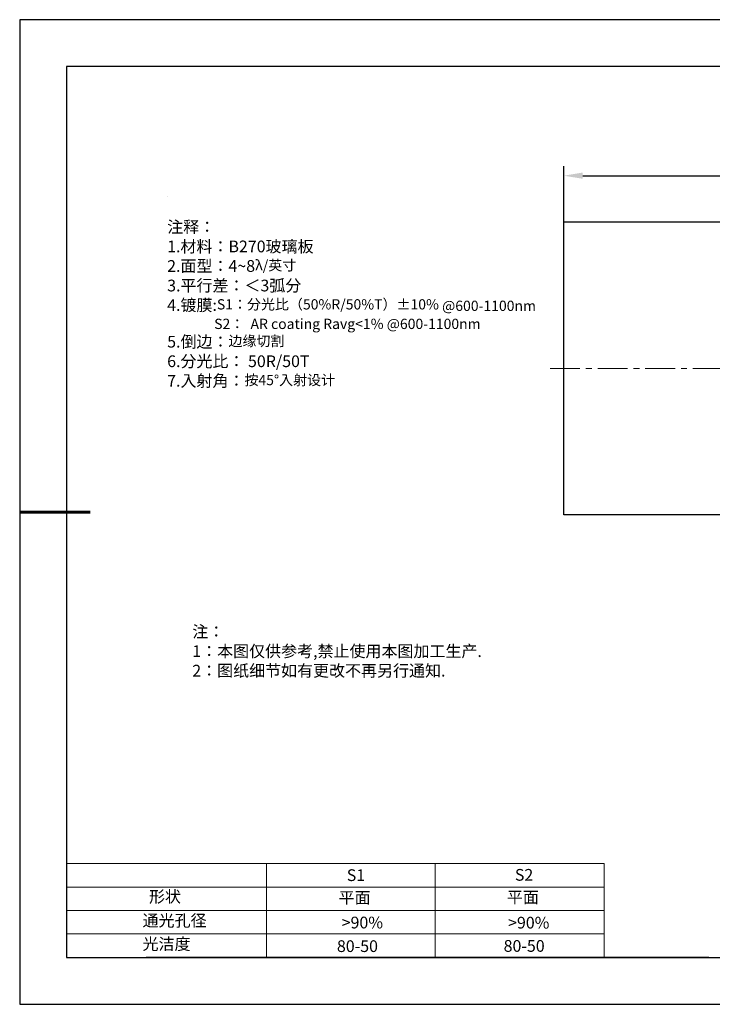
# Model space of a CAD drawing. Units: millimetres. Extents: x 0 to 297, y -2 to 208.
# Drawn here: x 0 to 147, y -2 to 208 of the extents above; entities that cross this region are included whole.
import ezdxf

# ---------------------------------------------------------------- set-up
doc = ezdxf.new("R2010")
doc.units = ezdxf.units.MM
doc.header["$PDSIZE"] = -1
doc.linetypes.add('CENTER', pattern=[10.16, 6.35, -1.27, 1.27, -1.27])
for name, color, linetype in [('1轮廓实线层', 7, 'Continuous'), ('6文字层', 3, 'Continuous'), ('细实线层', 7, 'Continuous')]:
    doc.layers.add(name, color=color, linetype=linetype)
for name, color, linetype, lineweight in [('2细线层', 4, 'Continuous', 15), ('3中心线层', 1, 'CENTER', 9), ('7标注层', 4, 'Continuous', 5), ('粗实线层', 7, 'Continuous', 25)]:
    doc.layers.add(name, color=color, linetype=linetype, lineweight=lineweight)
doc.styles.add('TH-GBD2M', font='calibri.ttf', dxfattribs={"width": 0.8, "height": 2.5})
doc.styles.add('标准', font='txt', dxfattribs={"height": 9.59})
doc.dimstyles.new('TH-GBD2M', dxfattribs={"dimtxt": 2.5, "dimasz": 4, "dimexe": 2, "dimexo": 0, "dimgap": 1.5, "dimtad": 1, "dimtih": 1, "dimtoh": 1, "dimzin": 1, "dimdsep": 46, "dimtxsty": 'TH-GBD2M', "dimcen": 0, "dimclrt": 3, "dimadec": 0, "dimazin": 3, "dimtfac": 1, "dimtmove": 0, "dimatfit": 3, "dimfxl": 1, "dimtolj": 1, "dimtzin": 0, "dimarcsym": 0})

# ---------------------------------------------------------------- blocks, each defined once
blk = doc.blocks.new('*X6')
at = {"layer": '粗实线层'}
for p, q in [((-138.5, 95), (-138.5, -95)), ((138.5, 95), (-138.5, 95)), ((-138.5, -95), (138.5, -95))]:
    blk.add_line(p, q, dxfattribs=at)
at = {"layer": '粗实线层', "lineweight": 60}
blk.add_line((-148.5, 0), (-133.5, 0), dxfattribs=at)
at = {"layer": '细实线层'}
for p, q in [((148.5, 105), (-148.5, 105)), ((-148.5, 105), (-148.5, -105)), ((-148.5, -105), (148.5, -105))]:
    blk.add_line(p, q, dxfattribs=at)
blk = doc.blocks.new('*D10')
at = {"layer": '7标注层', "color": 0, "lineweight": -2, "transparency": 16777216}
for p, q in [((115.7, 165.07), (115.7, 176.92)), ((205.7, 165.07), (205.7, 176.92)), ((119.7, 174.92), (201.7, 174.92))]:
    blk.add_line(p, q, dxfattribs=at)
at = {"layer": '7标注层', "color": 0, "transparency": 16777216}
for points in [[(119.7, 175.59), (119.7, 174.26), (115.7, 174.92)], [(201.7, 175.59), (201.7, 174.26), (205.7, 174.92)]]:
    blk.add_solid(points, dxfattribs=at)
at = {"layer": 'Defpoints', "color": 0, "transparency": 16777216}
for p in [(205.7, 174.92), (115.7, 165.07), (205.7, 165.07)]:
    blk.add_point(p, dxfattribs=at)
at = {"layer": '7标注层', "color": 3, "transparency": 16777216, "insert": (160.7, 178.56), "char_height": 2.5, "attachment_point": 5, "style": 'TH-GBD2M'}
blk.add_mtext('\\A1;72.00{}{\\H0.71x;\\C3;\\S 0.00^ -0.25;}', dxfattribs=at)

msp = doc.modelspace()

# ---------------------------------------------------------------- linework, layer by layer
msp.add_lwpolyline([(115.698, 165.072), (205.698, 165.072), (205.698, 102.572), (115.698, 102.572)], close=True)
at = {"layer": '1轮廓实线层'}
msp.add_line((146.597, 8.194), (286.597, 8.194), dxfattribs=at)
at = {"layer": '2细线层'}
for p, q in [((9.597, 28.194), (124.243, 28.194)), ((52.243, 28.194), (52.243, 8.194)), ((88.243, 28.194), (88.243, 8.194)), ((124.243, 28.194), (124.243, 8.194)), ((9.597, 23.194), (124.243, 23.194)), ((9.597, 18.194), (124.243, 18.194)), ((9.597, 13.194), (124.243, 13.194))]:
    msp.add_line(p, q, dxfattribs=at)
at = {"layer": '3中心线层'}
msp.add_line((112.734, 133.822), (212.54, 133.822), dxfattribs=at)
at = {"layer": '6文字层', "color": 0}
msp.add_line((146.597, 8.194), (26.597, 8.194), dxfattribs=at)
at = {"layer": '7标注层'}
msp.add_line((31.057, 170.495), (31.057, 170.495), dxfattribs=at)

# ---------------------------------------------------------------- block references
at = {"layer": '粗实线层'}
msp.add_blockref('*X6', (148.097, 103.194), dxfattribs=at)

# ---------------------------------------------------------------- texts
at = {"layer": '6文字层', "color": 3, "insert": (77.77, 147.589), "char_height": 2.5, "attachment_point": 5}
msp.add_mtext_dynamic_manual_height_columns('\\pxsm1,ql;{\\fSimSun|b0|i0|c134|p2;注释：\\fSimSun|b0|i0|c0|p2; \\P\\fSimSun|b0|i0|c134|p2;1.材料：B270玻璃板\\fSimSun|b0|i0|c0|p2;                           \\H0.99999x;   \\P\\fSimSun|b0|i0|c134|p2;2.面型：4\\fMicrosoft YaHei Light|b0|i0|c134|p34;~\\fSimSun|b0|i0|c134|p2;8\\fSimSun|b0|i0|c0|p2;\\H0.87501x;\\C256;λ\\fArial|b0|i0|c0|p34;/\\fSimSun|b0|i0|c134|p2;英寸\\fArial|b0|i0|c0|p34;\\P\\fSimSun|b0|i0|c134|p2;\\H1.1428x;\\C3;3.平行差：＜3弧分\\P4.镀膜:\\fTimes New Roman|b0|i0|c0|p18;\\H0.87498x;\\C256;S1\\fSimSun|b0|i0|c134|p2;：分光比（\\fTimes New Roman|b0|i0|c0|p18;50%R/50%T\\fSimSun|b0|i0|c134|p2;）\\fTimes New Roman|b0|i0|c0|p18;±10% @600-1100nm\\P               S2\\fSimSun|b0|i0|c134|p2;：\\fTimes New Roman|b0|i0|c0|p18;  AR coating Ravg<1% @600-1100nm\\fSimSun|b0|i0|c134|p2;\\H1.1428x;\\C3;\\P5.倒边：\\H0.87511x;\\C256;边缘切割\\H1.1428x;\\C3;\\P6.分光比： 50R/50T\\P7.入射角：\\H0.87504x;\\C256;按\\fTimes New Roman|b0|i0|c0|p18;45°\\fSimSun|b0|i0|c134|p2;入射设计}', width=93.42571, gutter_width=1, heights=[126.523], dxfattribs=at)
at = {"layer": '6文字层', "insert": (36.415, 78.933), "char_height": 2.5, "attachment_point": 1, "style": '标准'}
msp.add_mtext_dynamic_manual_height_columns('\\pxqj;{\\fSimSun|b1|i0|c134|p2;\\C1;注：\\P1：本图仅供参考,禁止使用本图加工生产.\\P2：图纸细节如有更改不再另行通知.}', width=114.67031, gutter_width=1, heights=[0], dxfattribs=at)
at = {"layer": '6文字层', "attachment_point": 1}
for s, width, insert, char_height in [('{\\fSimSun|b0|i0|c0|p2;S1}', 24.72262, (69.368, 26.984), 2.5), ('{\\fSimSun|b0|i0|c0|p2;S2}', 21.29572, (105.229, 27.053), 2.5), ('{\\fSimSun|b0|i0|c134|p2;形状}', 13.96779, (27.177, 22.403), 2.5), ('{\\fSimSun|b0|i0|c134|p2;平面}', 21.8361, (67.636, 22.187), 2.5), ('{\\fSimSun|b0|i0|c134|p2;平面}', 16.12894, (103.527, 22.278), 2.5), ('{\\fSimSun|b0|i0|c134|p2;通光孔径}', 16.39629, (25.815, 17.309), 2.5), ('{\\fSimSun|b0|i0|c134|p2;\\C3;>90%}', 25.43244, (68.285, 16.881), 2.5), ('{\\fSimSun|b0|i0|c134|p2;\\C3;>90%}', 25.43244, (103.78, 16.854), 2.5), ('{\\fSimSun|b0|i0|c134|p2;光洁度}', 16.39629, (25.815, 12.309), 2.5), ('{\\fSimSun|b0|i0|c134|p2;\\H1.25x;80-50}', 19.16365, (67.272, 11.848), 2), ('{\\fSimSun|b0|i0|c134|p2;\\H1.25x;80-50}', 19.16365, (102.833, 11.893), 2)]:
    msp.add_mtext_dynamic_manual_height_columns(s, width=width, gutter_width=17.5, heights=[0], dxfattribs=dict(at, insert=insert, char_height=char_height))

# ---------------------------------------------------------------- dimensions: what is measured, and where the dimension line sits
at = {"layer": '7标注层'}
dim = msp.add_linear_dim(base=(205.698, 174.923), p1=(115.698, 165.072), p2=(205.698, 165.072), text='<>{}{\\H0.71x;\\C3;\\S 0.00^ -0.25;}', dimstyle='TH-GBD2M', override={"dimlfac": 0.8, "dimtp": 0, "dimtm": 0.25, "dimtdec": 2, "dimtzin": 0}, dxfattribs=at)
dim.commit()
dim.dimension.update_dxf_attribs({"geometry": '*D10', "text_midpoint": (160.698, 178.556)})

doc.saveas('drawing.dxf')
